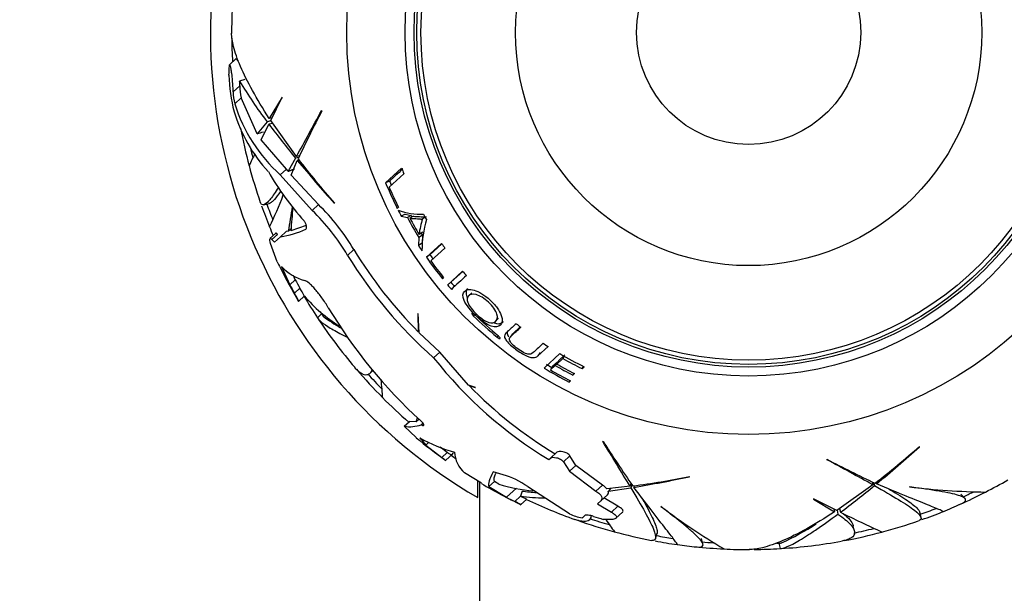
# Model space of a CAD drawing. Units: millimetres. Extents: x 0 to 1478, y 0 to 1758.
# Drawn here: x 1016 to 1071, y 1187 to 1219 of the extents above; entities that cross this region are included whole.
import ezdxf
from ezdxf import colors
from ezdxf.entities.mleader import LeaderData, LeaderLine
from ezdxf.math import Vec2, Vec3

# ---------------------------------------------------------------- set-up
doc = ezdxf.new("R2010")
doc.units = ezdxf.units.MM
doc.layers.add('DV1_Défaut', color=7, linetype='Continuous')
doc.layers.add('Défaut', color=7, linetype='Continuous')

# ---------------------------------------------------------------- blocks, each defined once
blk = doc.blocks.new('_DOT')
at = {"color": 0}
blk.add_line((0, 0), (-1, 0), dxfattribs=at)
at = {"color": 0, "const_width": 0.333}
blk.add_lwpolyline([(-0.1665, 0, 1), (0.1665, 0, 1)], format="xyb", close=True, dxfattribs=at)
blk = doc.blocks.new('SE')
at = {"layer": 'DV1_Défaut', "color": 7, "linetype": 'Continuous'}
for p, q in [((1027.779, 1216.372), (1027.415, 1216.036)), ((1027.915, 1216.225), (1027.779, 1216.372)), ((1027.385, 1215.45), (1027.383, 1215.507)), ((1028.263, 1215.211), (1027.98, 1215.117)), ((1027.615, 1214.523), (1027.984, 1214.863)), ((1027.703, 1213.855), (1028.066, 1214.189)), ((1028.964, 1212.191), (1028.066, 1214.189)), ((1030.344, 1214.225), (1029.634, 1213.041)), ((1029.71, 1212.925), (1030.358, 1214.217)), ((1030.358, 1214.217), (1030.344, 1214.225)), ((1032.566, 1213.469), (1032.54, 1213.466)), ((1029.507, 1212.856), (1028.964, 1212.191)), ((1029.721, 1212.904), (1029.507, 1212.856)), ((1029.786, 1213.076), (1029.634, 1213.041)), ((1031.142, 1210.911), (1029.71, 1212.925)), ((1029.186, 1211.841), (1029.609, 1212.719)), ((1029.822, 1212.767), (1029.609, 1212.719)), ((1030.596, 1210.219), (1029.186, 1211.841)), ((1031.095, 1210.826), (1030.685, 1210.098)), ((1030.851, 1209.882), (1031.195, 1210.704)), ((1031.272, 1210.865), (1031.095, 1210.826)), ((1031.312, 1210.949), (1031.142, 1210.911)), ((1031.286, 1210.724), (1031.195, 1210.704)), ((1030.245, 1209.896), (1030.596, 1210.219)), ((1030.685, 1210.098), (1030.596, 1210.219)), ((1037.008, 1210.278), (1036.116, 1209.455)), ((1030.245, 1209.896), (1032.019, 1207.919)), ((1032.369, 1208.241), (1030.851, 1209.882)), ((1036.314, 1209.206), (1037.135, 1209.962)), ((1036.338, 1209.547), (1036.116, 1209.455)), ((1029.317, 1208.224), (1029.634, 1208.295)), ((1032.019, 1207.919), (1032.369, 1208.241)), ((1033.256, 1208.314), (1033.275, 1208.312)), ((1036.767, 1208.029), (1036.833, 1208.089)), ((1037.201, 1207.712), (1036.988, 1207.599)), ((1036.988, 1207.599), (1037.327, 1207.512)), ((1037.201, 1207.712), (1037.535, 1207.625)), ((1037.535, 1207.625), (1037.327, 1207.512)), ((1037.666, 1207.595), (1037.46, 1207.483)), ((1038.374, 1207.554), (1038.178, 1207.442)), ((1030.84, 1206.887), (1030.703, 1206.76)), ((1031.695, 1207.072), (1030.831, 1206.785)), ((1031.67, 1206.865), (1031.691, 1206.885)), ((1029.983, 1206.637), (1029.665, 1206.344)), ((1029.782, 1206.29), (1030.096, 1206.58)), ((1029.782, 1206.29), (1029.928, 1206.148)), ((1029.928, 1206.148), (1030.251, 1206.446)), ((1030.251, 1206.446), (1030.571, 1206.741)), ((1030.703, 1206.76), (1030.571, 1206.741)), ((1037.967, 1206.411), (1037.946, 1205.963)), ((1038.168, 1206.536), (1037.967, 1206.411)), ((1038.186, 1206.699), (1037.985, 1206.576)), ((1038.168, 1206.536), (1038.148, 1206.093)), ((1030.077, 1205.056), (1029.7, 1206.075)), ((1033.995, 1205.41), (1034.341, 1205.729)), ((1038.148, 1206.093), (1037.946, 1205.963)), ((1039.232, 1206.078), (1038.39, 1205.302)), ((1039.251, 1206.052), (1038.587, 1205.439)), ((1038.638, 1205.099), (1039.416, 1205.816)), ((1038.587, 1205.439), (1038.39, 1205.302)), ((1030.318, 1204.781), (1030.779, 1203.765)), ((1031.082, 1204.045), (1030.975, 1204.279)), ((1039.288, 1204.103), (1039.351, 1204.161)), ((1040.41, 1204.525), (1039.574, 1203.755)), ((1040.417, 1204.517), (1039.758, 1203.91)), ((1030.779, 1203.765), (1031.082, 1204.045)), ((1031.034, 1203.311), (1031.336, 1203.589)), ((1039.758, 1203.91), (1039.574, 1203.755)), ((1031.278, 1202.857), (1031.584, 1203.139)), ((1040.917, 1203.322), (1040.744, 1203.16)), ((1031.278, 1202.857), (1031.268, 1202.848)), ((1032.549, 1202.145), (1032.319, 1201.934)), ((1037.933, 1202.162), (1037.913, 1202.146)), ((1037.913, 1202.146), (1037.936, 1201.144)), ((1037.986, 1201.094), (1037.933, 1202.162)), ((1041.091, 1202.097), (1041.021, 1202.025)), ((1042.259, 1201.746), (1042.415, 1201.923)), ((1039.134, 1200.018), (1037.986, 1201.094)), ((1042.384, 1200.932), (1042.324, 1200.859)), ((1043.196, 1201.033), (1043.049, 1200.845)), ((1044.6, 1199.802), (1045.174, 1200.332)), ((1038.792, 1199.703), (1039.134, 1200.018)), ((1040.738, 1198.183), (1039.134, 1200.018)), ((1044.728, 1199.999), (1044.6, 1199.802)), ((1045.822, 1199.935), (1044.952, 1199.133)), ((1045.777, 1199.556), (1046.109, 1199.861)), ((1046.069, 1199.792), (1045.997, 1199.665)), ((1045.301, 1199.024), (1045.573, 1199.274)), ((1045.422, 1199.23), (1045.301, 1199.024)), ((1045.422, 1199.23), (1045.691, 1199.477)), ((1045.691, 1199.477), (1045.573, 1199.274)), ((1045.661, 1199.355), (1045.997, 1199.665)), ((1045.777, 1199.556), (1045.661, 1199.355)), ((1047.129, 1199.228), (1047.065, 1199.097)), ((1047.065, 1199.097), (1047.179, 1199.203)), ((1035.232, 1198.827), (1035.408, 1198.99)), ((1046.601, 1198.843), (1046.549, 1198.741)), ((1046.549, 1198.741), (1046.639, 1198.824)), ((1041.127, 1198.05), (1040.738, 1198.183)), ((1040.764, 1198.155), (1041.109, 1198.043)), ((1041.109, 1198.043), (1041.127, 1198.05)), ((1046.388, 1198.426), (1046.349, 1198.35)), ((1046.349, 1198.35), (1046.416, 1198.412)), ((1037.152, 1195.888), (1037.449, 1196.161)), ((1037.819, 1195.259), (1037.152, 1195.888)), ((1037.826, 1196.136), (1037.449, 1196.161)), ((1037.826, 1196.136), (1037.984, 1196.281)), ((1038.104, 1195.972), (1038.197, 1196.059)), ((1038.104, 1195.972), (1038.129, 1195.96)), ((1038.129, 1195.96), (1038.213, 1196.038)), ((1038.016, 1195.244), (1038.35, 1194.832)), ((1038.35, 1194.832), (1038.527, 1194.995)), ((1038.35, 1194.832), (1039.246, 1194.15)), ((1048.236, 1195.053), (1048.226, 1195.029)), ((1065.868, 1194.739), (1065.87, 1194.758)), ((1039.547, 1194.427), (1039.164, 1194.717)), ((1039.246, 1194.15), (1039.547, 1194.427)), ((1039.466, 1193.988), (1039.86, 1194.351)), ((1039.611, 1194.38), (1039.547, 1194.427)), ((1045.301, 1194.11), (1045.657, 1194.438)), ((1046.025, 1193.912), (1046.387, 1194.245)), ((1046.721, 1193.709), (1046.387, 1194.245)), ((1039.466, 1193.988), (1039.466, 1193.988)), ((1045.214, 1194.03), (1045.301, 1194.11)), ((1046.025, 1193.912), (1046.361, 1193.377)), ((1046.361, 1193.377), (1046.721, 1193.709)), ((1048.208, 1192.604), (1046.721, 1193.709)), ((1060.712, 1194.048), (1060.716, 1194.022)), ((1041.464, 1192.706), (1040.51, 1193.295)), ((1042.664, 1193.188), (1042.107, 1193.34)), ((1046.361, 1193.377), (1047.842, 1192.267)), ((1041.25, 1191.91), (1041.25, 1192.838)), ((1041.35, 1192.776), (1041.35, 1146.332)), ((1041.867, 1192.529), (1042.176, 1192.814)), ((1042.424, 1192.655), (1042.176, 1192.814)), ((1047.842, 1192.267), (1048.208, 1192.604)), ((1049.792, 1192.708), (1049.74, 1192.541)), ((1049.844, 1192.631), (1049.79, 1192.458)), ((1049.974, 1192.573), (1049.946, 1192.483)), ((1053.046, 1193.074), (1053.057, 1193.089)), ((1063.271, 1192.625), (1061.257, 1191.193)), ((1063.233, 1192.795), (1063.271, 1192.625)), ((1063.316, 1192.755), (1063.356, 1192.578)), ((1063.458, 1192.769), (1063.478, 1192.678)), ((1041.867, 1192.529), (1042.857, 1191.93)), ((1042.857, 1191.93), (1043.405, 1192.435)), ((1043.72, 1192.277), (1043.63, 1191.987)), ((1046.366, 1191.015), (1044.037, 1192.52)), ((1048.116, 1191.736), (1048.479, 1192.071)), ((1049.74, 1192.541), (1048.451, 1192.398)), ((1048.53, 1192.265), (1049.79, 1192.458)), ((1048.642, 1192.419), (1048.53, 1192.265)), ((1065.326, 1192.505), (1065.32, 1192.515)), ((1068.397, 1191.869), (1068.178, 1192.106)), ((1043.32, 1191.694), (1043.635, 1191.984)), ((1043.661, 1191.518), (1043.658, 1191.516)), ((1043.661, 1191.518), (1043.977, 1191.81)), ((1048.116, 1191.736), (1047.927, 1191.562)), ((1047.927, 1191.562), (1048.705, 1191.096)), ((1049.068, 1191.43), (1048.286, 1191.893)), ((1059.965, 1191.841), (1059.957, 1191.827)), ((1059.957, 1191.827), (1061.14, 1191.116)), ((1061.257, 1191.193), (1059.965, 1191.841)), ((1047.235, 1190.925), (1047.084, 1190.785)), ((1048.705, 1191.096), (1049.068, 1191.43)), ((1048.953, 1190.756), (1049.316, 1191.091)), ((1051.46, 1191.41), (1051.459, 1191.421)), ((1061.106, 1191.268), (1061.14, 1191.116)), ((1061.278, 1191.204), (1061.326, 1190.99)), ((1061.415, 1191.305), (1061.463, 1191.092)), ((1065.958, 1190.8), (1065.887, 1191.114)), ((1047.084, 1190.785), (1047.065, 1190.787)), ((1047.563, 1190.814), (1047.589, 1190.895)), ((1048.579, 1190.686), (1048.239, 1190.698)), ((1051.154, 1189.617), (1051.25, 1189.924)), ((1062.25, 1190.041), (1062.183, 1190.338)), ((1053.802, 1189.323), (1053.731, 1189.639)), ((1058.035, 1189.376), (1058.103, 1189.072))]:
    blk.add_line(p, q, dxfattribs=at)
for radius in [22.4, 22.4, 19.15, 18.65, 18.5, 18.266, 12.995, 6.245]:
    blk.add_circle((1056.35, 1217.832), radius, dxfattribs=at)
for centre, radius, start, end in [((1056.35, 1217.832), 30, 300.2208, 239.7792), ((1056.35, 1217.832), 28.817, 177.2593, 180.0992), ((1056.35, 1217.832), 28.814, 180.6205, 183.2663), ((1036.948, 1215.744), 9.568, 181.758, 194.0777), ((1048.304, 1227.195), 23.642, 210.7218, 217.3379), ((1022.411, 1214.917), 5.573, 359.4425, 2.0567), ((1030.394, 1214.552), 2.779, 180.6052, 194.5207), ((1030.76, 1214.861), 2.777, 179.9707, 194.0004), ((1035.946, 1215.933), 8.653, 196.9077, 222.6169), ((1036.278, 1216.565), 8.993, 197.5382, 227.8654), ((680.884, 1404.151), 400.028, 331.11418, 331.5314), ((1095.211, 1180.699), 70.699, 152.38574, 154.81132), ((1056.35, 1217.832), 28.814, 190.6498, 194.9467), ((1074.002, 1246.022), 55.496, 216.8773, 219.3622), ((1056.35, 1217.832), 28.506, 193.0255, 194.1743), ((1087.828, 1183.402), 65.172, 154.87348, 155.53228), ((1084.148, 1254.301), 68.591, 219.46514, 222.10155), ((1068.153, 1239.116), 46.533, 217.4993, 221.4515), ((1056.35, 1217.832), 28.817, 194.9067, 199.1802), ((1056.35, 1217.832), 20.764, 201.3353, 202.2725), ((1043.363, 1218.007), 15.903, 209.9211, 222.1615), ((1056.35, 1217.832), 21.899, 202.4901, 206.5931), ((1056.35, 1217.832), 21.814, 203.2936, 206.5284), ((1056.35, 1217.832), 21.659, 202.4901, 203.1427), ((1003.908, 1219.088), 28.441, 334.835, 338.7405), ((1056.35, 1217.832), 28.814, 199.5835, 202.0702), ((1056.35, 1217.832), 28.506, 199.6112, 201.4988), ((997.147, 1212.922), 34.117, 349.5954, 351.896), ((1087.912, 1202.318), 57.256, 174.2201, 175.5253), ((1023.626, 1199.277), 12.047, 30.6022, 45.835), ((1024.141, 1199.752), 11.822, 30.3677, 45.8933), ((1038.083, 1211.358), 3.657, 249.7763, 272.199), ((1056.35, 1217.832), 21.899, 206.8945, 207.8572), ((1056.35, 1217.832), 21.642, 208.4813, 211.8528), ((1056.35, 1217.832), 21.539, 208.7185, 211.5054), ((1056.35, 1217.832), 21.406, 208.4813, 208.7185), ((1041.911, 1206.173), 3.947, 161.1866, 174.1405), ((1044.707, 1205.636), 6.565, 164.2778, 179.754), ((1056.35, 1217.832), 20.764, 209.1963, 210.111), ((1056.35, 1217.832), 28.817, 202.069, 203.128), ((1029.407, 1211.912), 5.531, 278.7766, 294.1459), ((1056.35, 1217.832), 21.406, 211.5054, 211.8528), ((1055.396, 1218.533), 24.642, 211.3053, 224.8851), ((1056.35, 1217.832), 21.899, 212.82, 213.7537), ((1056.35, 1217.832), 20.764, 214.4765, 215.3603), ((1055.45, 1218.576), 25.172, 211.5347, 228.5679), ((1056.35, 1217.832), 21.899, 214.9033, 218.8228), ((1056.35, 1217.832), 21.659, 214.9033, 215.661), ((1049.933, 1214.524), 21.998, 205.4945, 206.4216), ((1056.35, 1217.832), 29.217, 206.6539, 210.8565), ((1032.309, 1206.64), 2.724, 223.0425, 254.8722), ((1056.35, 1217.832), 21.814, 215.7133, 218.8078), ((1078.554, 1162.273), 56.605, 132.0846, 133.234), ((1056.35, 1217.832), 20.764, 219.8561, 220.7326), ((1056.35, 1217.832), 29.185, 208.8166, 209.84), ((1056.35, 1217.832), 28.784, 208.6201, 209.6586), ((1024.836, 1199.791), 7.529, 26.5077, 30.2973), ((1056.35, 1217.832), 21.899, 220.0015, 220.8325), ((1056.35, 1217.832), 21.659, 220.0015, 220.8325), ((1027.064, 1200.887), 4.652, 25.0578, 31.4028), ((1056.35, 1217.832), 28.814, 210.6875, 213.489), ((1038.54, 1209.278), 9.278, 221.3317, 237.3607), ((1056.666, 1216.649), 27.642, 210.8012, 227.7158), ((1056.35, 1217.832), 28.817, 213.6288, 220.3589), ((1056.35, 1217.832), 28.506, 213.0994, 213.7028), ((1038.98, 1210.496), 10.592, 233.1969, 239.5152), ((1056.35, 1217.832), 22.018, 225.8811, 230.431), ((1056.35, 1217.832), 21.918, 225.895, 230.4669), ((1056.35, 1217.832), 20.764, 231.4053, 232.2924), ((1056.35, 1217.832), 20.764, 236.5303, 237.4395), ((1057.664, 1214.594), 24.04, 218.276, 238.8082), ((1056.35, 1217.832), 20.764, 239.5348, 243.7915), ((1056.35, 1217.832), 21.899, 238.6361, 242.8285), ((1056.35, 1217.832), 21.659, 238.6361, 239.5697), ((1056.35, 1217.832), 21.46, 239.8572, 242.8269), ((1056.35, 1217.832), 21.346, 239.9521, 242.9394), ((1056.35, 1217.832), 20.91, 240.3242, 243.6373), ((1056.35, 1217.832), 28.814, 220.6498, 224.9467), ((1056.35, 1217.832), 28.506, 221.8875, 224.1743), ((1056.35, 1217.832), 21.814, 239.5697, 242.911), ((1057.643, 1214.563), 23.539, 224.1886, 239.1388), ((1056.35, 1217.832), 28.817, 224.9066, 228.8931), ((1037.466, 1197.739), 1.878, 260.3653, 289.8301), ((1035.117, 1196.981), 2.838, 342.685, 347.2772), ((1056.35, 1217.832), 29.217, 230.6177, 234.6989), ((1042.16, 1202.569), 8.416, 240.4976, 254.8537), ((707.26, 985.828), 400.028, 31.11418, 31.5314), ((1107.939, 1232.921), 70.699, 212.38574, 214.81132), ((1035.066, 1229.635), 46.533, 307.4993, 311.4515), ((1019.881, 1245.631), 68.591, 309.46514, 312.10155), ((1056.35, 1217.832), 28.814, 234.8691, 235.5508), ((1041.592, 1194.516), 1.632, 182.4973, 228.4777), ((1093.483, 1256.694), 70.699, 242.38574, 244.81132), ((870.031, 842.366), 400.028, 61.11418, 61.5314), ((1041.464, 1188.973), 4.382, 54.0497, 74.1074), ((1056.35, 1217.832), 29.217, 239.3563, 244.2522), ((1045.042, 1201.253), 8.987, 253.0695, 265.5646), ((1047.595, 1191.634), 1.147, 41.7727, 57.7225), ((1043.819, 1238.696), 46.533, 277.4993, 281.4515), ((1038.666, 1260.14), 68.591, 279.46514, 282.10155), ((1028.159, 1235.484), 55.496, 306.8773, 309.3622), ((1056.35, 1217.832), 28.817, 297.2599, 300.0979), ((1044.854, 1199.61), 7.42, 261.214, 267.458), ((1048.366, 1192.204), 0.174, 310.4531, 20.4173), ((1070.048, 1229.985), 37.768, 262.8083, 269.2478), ((1056.35, 1217.832), 28.814, 294.0776, 297.2756), ((1056.35, 1217.832), 28.506, 294.7635, 296.037), ((1056.35, 1217.832), 29.206, 242.4852, 243.5042), ((1040.171, 1185.158), 7.255, 61.2462, 64.2741), ((1044.785, 1199.811), 7.909, 261.597, 271.3636), ((1056.35, 1217.832), 28.806, 243.7955, 243.8075), ((1040.55, 1185.492), 7.188, 61.5253, 64.5871), ((1056.35, 1217.832), 28.817, 244.5695, 250.3582), ((1056.35, 1217.832), 28.817, 292.0687, 294.2351), ((1047.412, 1193.04), 2.279, 242.6918, 261.2418), ((1074.289, 1221.508), 37.768, 232.8082, 239.2477), ((1115.862, 1302.984), 124.415, 244.07234, 245.25635), ((1056.35, 1217.832), 28.506, 289.6112, 291.4988), ((1056.35, 1217.832), 28.814, 289.5835, 292.0702), ((1056.35, 1217.832), 28.814, 250.6498, 254.9467), ((1056.35, 1217.832), 28.506, 251.8875, 254.1743), ((1056.35, 1217.832), 28.321, 252.2187, 253.358), ((1164.295, 1271.534), 141.316, 214.899, 215.2356), ((1052.285, 1202.264), 14.167, 294.634, 303.5427), ((1056.35, 1217.832), 28.817, 284.9094, 289.1809), ((1056.35, 1217.832), 28.817, 254.9067, 259.1811), ((1056.35, 1217.832), 28.814, 280.6498, 284.9467), ((1056.35, 1217.832), 28.506, 281.8875, 284.1743), ((1056.35, 1217.832), 28.814, 259.5835, 262.0702), ((1056.35, 1217.832), 28.506, 259.6112, 261.4988), ((1056.35, 1217.832), 28.817, 262.0684, 264.2354), ((1056.35, 1217.832), 28.506, 264.7834, 266.037), ((1056.35, 1217.832), 28.506, 273.1176, 273.7028), ((1056.35, 1217.832), 28.817, 273.6322, 280.3572), ((1056.35, 1217.832), 28.814, 264.0776, 267.2756), ((1056.35, 1217.832), 28.817, 267.2606, 270.0987), ((1056.35, 1217.832), 28.814, 270.6203, 273.489)]:
    blk.add_arc(centre, radius, start, end, dxfattribs=at)
blk.add_ellipse((1047.092, 1231.07), major_axis=(-29.579, -18.916), ratio=0.253698, start_param=0.760255, end_param=0.774722, dxfattribs=at)
for points, knots in [([(1029.634, 1213.041), (1028.917, 1214.139), (1028.385, 1215.106), (1027.853, 1216.343), (1027.721, 1216.721), (1027.568, 1217.331), (1027.533, 1217.579), (1027.533, 1217.796)], [0, 0, 0, 0, 0.520065, 0.520065, 0.780097, 0.780097, 1, 1, 1, 1]), ([(1027.615, 1214.523), (1027.615, 1214.536), (1027.615, 1214.55), (1027.615, 1214.565), (1027.614, 1214.643), (1027.611, 1214.73), (1027.606, 1214.821), (1027.601, 1214.929), (1027.593, 1215.045), (1027.583, 1215.16), (1027.572, 1215.286), (1027.559, 1215.416), (1027.543, 1215.537), (1027.532, 1215.625), (1027.52, 1215.71), (1027.506, 1215.785), (1027.496, 1215.845), (1027.484, 1215.899), (1027.473, 1215.941), (1027.462, 1215.983), (1027.45, 1216.014), (1027.439, 1216.029), (1027.43, 1216.043), (1027.422, 1216.044), (1027.414, 1216.035), (1027.407, 1216.026), (1027.401, 1216.006), (1027.396, 1215.979), (1027.39, 1215.948), (1027.386, 1215.908), (1027.383, 1215.861), (1027.379, 1215.793), (1027.378, 1215.71), (1027.38, 1215.62), (1027.38, 1215.584), (1027.381, 1215.546), (1027.383, 1215.507)], [0, 0, 0, 0, 0.018725, 0.018725, 0.018725, 0.120914, 0.120914, 0.120914, 0.243105, 0.243105, 0.243105, 0.378585, 0.378585, 0.378585, 0.477393, 0.477393, 0.477393, 0.557007, 0.557007, 0.557007, 0.637423, 0.637423, 0.637423, 0.706554, 0.706554, 0.706554, 0.773206, 0.773206, 0.773206, 0.847044, 0.847044, 0.847044, 0.955747, 0.955747, 0.955747, 1, 1, 1, 1]), ([(1030.14, 1209.187), (1030.058, 1209.058), (1029.981, 1208.941), (1029.835, 1208.732), (1029.767, 1208.639), (1029.639, 1208.481), (1029.58, 1208.416), (1029.331, 1208.175), (1029.2, 1208.168), (1029.136, 1208.354)], [0, 0, 0, 0, 0.1495676, 0.1495676, 0.2997309, 0.2997309, 0.4498942, 0.4498942, 1, 1, 1, 1]), ([(1030.257, 1208.969), (1030.131, 1208.787), (1030.019, 1208.64), (1029.867, 1208.47), (1029.818, 1208.422), (1029.727, 1208.346), (1029.685, 1208.318), (1029.634, 1208.297), (1029.621, 1208.293), (1029.608, 1208.29)], [0, 0, 0, 0, 0.442541, 0.442541, 0.678922, 0.678922, 0.915304, 0.915304, 1, 1, 1, 1]), ([(1037.46, 1207.483), (1037.571, 1207.464), (1037.685, 1207.455), (1037.859, 1207.456), (1037.922, 1207.449), (1038.019, 1207.439), (1038.053, 1207.435), (1038.103, 1207.427), (1038.117, 1207.431), (1038.146, 1207.44), (1038.16, 1207.445), (1038.176, 1207.446)], [0, 0, 0, 0, 0.5, 0.5, 0.75, 0.75, 0.875, 0.875, 0.9375, 0.9375, 1, 1, 1, 1]), ([(1037.666, 1207.595), (1037.776, 1207.577), (1037.888, 1207.568), (1038.06, 1207.569), (1038.122, 1207.562), (1038.218, 1207.551), (1038.25, 1207.547), (1038.3, 1207.54), (1038.314, 1207.544), (1038.342, 1207.552), (1038.356, 1207.557), (1038.374, 1207.554)], [0, 0, 0, 0, 0.5, 0.5, 0.75, 0.75, 0.875, 0.875, 0.9375, 0.9375, 1, 1, 1, 1]), ([(1031.67, 1206.865), (1031.709, 1206.882), (1031.719, 1206.958), (1031.692, 1207.101), (1031.676, 1207.153), (1031.632, 1207.253), (1031.603, 1207.3), (1031.574, 1207.332)], [0, 0, 0, 0, 0.5, 0.5, 0.75, 0.75, 1, 1, 1, 1]), ([(1029.7, 1206.075), (1029.68, 1206.142), (1029.667, 1206.196), (1029.657, 1206.265), (1029.656, 1206.287), (1029.656, 1206.304)], [0, 0, 0, 0, 0.631567, 0.631567, 1, 1, 1, 1]), ([(1030.096, 1206.58), (1030.063, 1206.614), (1030.037, 1206.634), (1030.003, 1206.647), (1029.992, 1206.645), (1029.984, 1206.638)], [0, 0, 0, 0, 0.597379, 0.597379, 1, 1, 1, 1]), ([(1032.923, 1202.494), (1032.868, 1202.587), (1032.81, 1202.68), (1032.691, 1202.863), (1032.63, 1202.951), (1032.507, 1203.125), (1032.444, 1203.21), (1032.32, 1203.368), (1032.258, 1203.443), (1032.137, 1203.582), (1032.077, 1203.646), (1031.964, 1203.759), (1031.91, 1203.809), (1031.757, 1203.936), (1031.669, 1203.989), (1031.598, 1204.01)], [0, 0, 0, 0, 0.125, 0.125, 0.25, 0.25, 0.375, 0.375, 0.5, 0.5, 0.625, 0.625, 0.75, 0.75, 1, 1, 1, 1]), ([(1042.507, 1201.521), (1042.613, 1201.623), (1042.657, 1201.803), (1042.519, 1202.192), (1042.441, 1202.34), (1042.221, 1202.637), (1042.08, 1202.786), (1041.642, 1203.19), (1041.311, 1203.398), (1040.792, 1203.546), (1040.618, 1203.498), (1040.408, 1203.304), (1040.379, 1203.14), (1040.602, 1202.643), (1040.857, 1202.324), (1041.432, 1201.781), (1041.755, 1201.556), (1042.242, 1201.381), (1042.402, 1201.419), (1042.507, 1201.521)], [0, 0, 0, 0, 0.125, 0.125, 0.1875, 0.1875, 0.25, 0.25, 0.375, 0.375, 0.5, 0.5, 0.625, 0.625, 0.75, 0.75, 0.875, 0.875, 1, 1, 1, 1]), ([(1040.689, 1203.561), (1040.59, 1203.471), (1040.555, 1203.321), (1040.657, 1203.069), (1040.669, 1203.043), (1040.682, 1203.017)], [0, 0, 0, 0, 0.899975, 0.899975, 1, 1, 1, 1]), ([(1042.246, 1201.732), (1042.164, 1201.651), (1042.048, 1201.611), (1041.676, 1201.731), (1041.419, 1201.909), (1040.969, 1202.335), (1040.774, 1202.589), (1040.634, 1202.96), (1040.664, 1203.084), (1040.827, 1203.237), (1040.967, 1203.271), (1041.361, 1203.169), (1041.621, 1203.015), (1042.077, 1202.586), (1042.267, 1202.327), (1042.378, 1201.935), (1042.327, 1201.812), (1042.246, 1201.732)], [0, 0, 0, 0, 0.125, 0.125, 0.25, 0.25, 0.375, 0.375, 0.5, 0.5, 0.625, 0.625, 0.75, 0.75, 0.875, 0.875, 1, 1, 1, 1]), ([(1032.319, 1201.934), (1032.382, 1201.798), (1032.622, 1201.606), (1033.136, 1201.297), (1033.25, 1201.232), (1033.499, 1201.094), (1033.635, 1201.022), (1033.833, 1200.921), (1033.887, 1200.893), (1033.942, 1200.865)], [0, 0, 0, 0, 0.628658, 0.628658, 0.7858225, 0.7858225, 0.942987, 0.942987, 1, 1, 1, 1]), ([(1040.929, 1202.185), (1040.924, 1202.181), (1040.921, 1202.175), (1040.924, 1202.156), (1040.929, 1202.143), (1040.954, 1202.098), (1040.985, 1202.06), (1041.021, 1202.025)], [0, 0, 0, 0, 0.25, 0.25, 0.5, 0.5, 1, 1, 1, 1]), ([(1041.095, 1202.094), (1041.059, 1202.129), (1041.021, 1202.158), (1040.96, 1202.191), (1040.938, 1202.194), (1040.929, 1202.185)], [0, 0, 0, 0, 0.5, 0.5, 1, 1, 1, 1]), ([(1042.108, 1201.666), (1042.111, 1201.665), (1042.113, 1201.664), (1042.365, 1201.564), (1042.53, 1201.59), (1042.653, 1201.693), (1042.665, 1201.705), (1042.676, 1201.718)], [0, 0, 0, 0, 0.009672, 0.009672, 0.89712, 0.89712, 1, 1, 1, 1]), ([(1043.397, 1201.603), (1043.237, 1201.457), (1043.092, 1201.323), (1042.896, 1201.142), (1042.83, 1201.089), (1042.733, 1200.966), (1042.717, 1200.878), (1042.862, 1200.614), (1043.033, 1200.443), (1043.408, 1200.141), (1043.615, 1199.997), (1044.014, 1199.778), (1044.197, 1199.716), (1044.452, 1199.704), (1044.536, 1199.744), (1044.6, 1199.802)], [0, 0, 0, 0, 0.25, 0.25, 0.375, 0.375, 0.5, 0.5, 0.625, 0.625, 0.75, 0.75, 0.875, 0.875, 1, 1, 1, 1]), ([(1044.898, 1200.511), (1044.708, 1200.336), (1044.538, 1200.179), (1044.312, 1199.971), (1044.254, 1199.894), (1044.034, 1199.904), (1043.936, 1199.932), (1043.715, 1200.04), (1043.596, 1200.116), (1043.371, 1200.279), (1043.261, 1200.369), (1043.088, 1200.548), (1043.036, 1200.631), (1042.988, 1200.822), (1043.075, 1200.875), (1043.296, 1201.079), (1043.463, 1201.233), (1043.65, 1201.405)], [0, 0, 0, 0, 0.25, 0.25, 0.375, 0.375, 0.4375, 0.4375, 0.5, 0.5, 0.5625, 0.5625, 0.625, 0.625, 0.75, 0.75, 1, 1, 1, 1]), ([(1043.194, 1201.032), (1043.221, 1201.067), (1043.259, 1201.096), (1043.39, 1201.217), (1043.496, 1201.314), (1043.609, 1201.419)], [0, 0, 0, 0, 0.264002, 0.264002, 1, 1, 1, 1]), ([(1042.324, 1200.859), (1042.363, 1200.827), (1042.404, 1200.8), (1042.468, 1200.771), (1042.491, 1200.768), (1042.5, 1200.777)], [0, 0, 0, 0, 0.5, 0.5, 1, 1, 1, 1]), ([(1042.5, 1200.777), (1042.505, 1200.781), (1042.508, 1200.787), (1042.505, 1200.806), (1042.499, 1200.818), (1042.471, 1200.86), (1042.437, 1200.896), (1042.398, 1200.928)], [0, 0, 0, 0, 0.25, 0.25, 0.5, 0.5, 1, 1, 1, 1]), ([(1042.934, 1201.218), (1042.93, 1201.212), (1042.926, 1201.206), (1042.88, 1201.134), (1042.871, 1201.046), (1042.96, 1200.896), (1042.972, 1200.879), (1042.985, 1200.861)], [0, 0, 0, 0, 0.071813, 0.071813, 0.896647, 0.896647, 1, 1, 1, 1]), ([(1035.368, 1199.025), (1035.358, 1199.005), (1035.348, 1198.986), (1035.302, 1198.903), (1035.261, 1198.852), (1035.173, 1198.777), (1035.126, 1198.753), (1034.974, 1198.724), (1034.858, 1198.758), (1034.626, 1198.92), (1034.515, 1199.026), (1034.395, 1199.167)], [0, 0, 0, 0, 0.04858, 0.04858, 0.219314, 0.219314, 0.390049, 0.390049, 0.731517, 0.731517, 1, 1, 1, 1]), ([(1035.957, 1197.472), (1035.959, 1197.47), (1035.947, 1197.598), (1035.912, 1197.987), (1035.896, 1198.165), (1035.875, 1198.407), (1035.873, 1198.433), (1035.87, 1198.459)], [0, 0, 0, 0, 0.616536, 0.616536, 0.959913, 0.959913, 1, 1, 1, 1]), ([(1038.129, 1195.96), (1038.212, 1195.92), (1038.259, 1195.923), (1038.242, 1195.995), (1038.223, 1196.029), (1038.16, 1196.109), (1038.117, 1196.154), (1038.068, 1196.199)], [0, 0, 0, 0, 0.5, 0.5, 0.75, 0.75, 1, 1, 1, 1]), ([(1039.611, 1194.38), (1039.748, 1194.299), (1039.836, 1194.298), (1039.878, 1194.386), (1039.881, 1194.394), (1039.884, 1194.403)], [0, 0, 0, 0, 0.914812, 0.914812, 1, 1, 1, 1]), ([(1046.387, 1194.245), (1046.36, 1194.292), (1046.301, 1194.342), (1046.159, 1194.421), (1046.078, 1194.45), (1045.852, 1194.501), (1045.716, 1194.492), (1045.657, 1194.438)], [0, 0, 0, 0, 0.25, 0.25, 0.5, 0.5, 1, 1, 1, 1]), ([(1039.246, 1194.15), (1039.309, 1194.104), (1039.365, 1194.064), (1039.444, 1194.005), (1039.466, 1193.989), (1039.466, 1193.988)], [0, 0, 0, 0, 0.5, 0.5, 1, 1, 1, 1]), ([(1045.301, 1194.11), (1045.359, 1194.163), (1045.492, 1194.171), (1045.718, 1194.117), (1045.798, 1194.088), (1045.939, 1194.008), (1045.998, 1193.958), (1046.025, 1193.912)], [0, 0, 0, 0, 0.5, 0.5, 0.75, 0.75, 1, 1, 1, 1]), ([(1063.356, 1192.578), (1063.88, 1192.286), (1064.331, 1192.029), (1065.079, 1191.575), (1065.377, 1191.378), (1065.802, 1191.044), (1065.924, 1190.911), (1065.982, 1190.722), (1065.941, 1190.658), (1065.828, 1190.619)], [0, 0, 0, 0, 0.258488, 0.258488, 0.516976, 0.516976, 0.775464, 0.775464, 1, 1, 1, 1]), ([(1067.188, 1191.133), (1067.186, 1191.143), (1067.128, 1191.172), (1066.873, 1191.285), (1066.641, 1191.38), (1065.999, 1191.641), (1065.596, 1191.803), (1064.646, 1192.19), (1064.097, 1192.416), (1063.478, 1192.678)], [0, 0, 0, 0, 0.206153, 0.206153, 0.470769, 0.470769, 0.735384, 0.735384, 1, 1, 1, 1]), ([(1047.842, 1192.267), (1047.918, 1192.216), (1047.983, 1192.165), (1048.087, 1192.063), (1048.125, 1192.013), (1048.194, 1191.874), (1048.179, 1191.794), (1048.116, 1191.736)], [0, 0, 0, 0, 0.25, 0.25, 0.5, 0.5, 1, 1, 1, 1]), ([(1049.79, 1192.458), (1050.099, 1191.943), (1050.36, 1191.495), (1050.781, 1190.728), (1050.941, 1190.409), (1051.142, 1189.907), (1051.18, 1189.731), (1051.136, 1189.538), (1051.069, 1189.503), (1050.952, 1189.526)], [0, 0, 0, 0, 0.258482, 0.258482, 0.516965, 0.516965, 0.775447, 0.775447, 1, 1, 1, 1]), ([(1052.386, 1189.291), (1052.389, 1189.3), (1052.354, 1189.355), (1052.189, 1189.58), (1052.036, 1189.778), (1051.61, 1190.325), (1051.343, 1190.667), (1050.713, 1191.478), (1050.351, 1191.947), (1049.946, 1192.483)], [0, 0, 0, 0, 0.2061528, 0.2061528, 0.4707685, 0.4707685, 0.7353843, 0.7353843, 1, 1, 1, 1]), ([(1064.178, 1192.387), (1064.3, 1192.315), (1064.415, 1192.246), (1064.877, 1191.966), (1065.167, 1191.778), (1065.501, 1191.532), (1065.595, 1191.456), (1065.745, 1191.319), (1065.801, 1191.257), (1065.867, 1191.161), (1065.885, 1191.124), (1065.892, 1191.091)], [0, 0, 0, 0, 0.116061, 0.116061, 0.489096, 0.489096, 0.675614, 0.675614, 0.862131, 0.862131, 1, 1, 1, 1]), ([(1068.202, 1191.566), (1068.373, 1191.643), (1068.452, 1191.717), (1068.437, 1191.833), (1068.4, 1191.875), (1068.266, 1191.957), (1068.169, 1191.997), (1067.918, 1192.076), (1067.765, 1192.114), (1067.405, 1192.191), (1067.196, 1192.229), (1066.505, 1192.344), (1065.955, 1192.421), (1065.326, 1192.505)], [0, 0, 0, 0, 0.2210525, 0.2210525, 0.3508771, 0.3508771, 0.4807017, 0.4807017, 0.6105262, 0.6105262, 0.7403508, 0.7403508, 1, 1, 1, 1]), ([(1050.407, 1191.881), (1050.476, 1191.759), (1050.542, 1191.641), (1050.802, 1191.168), (1050.959, 1190.86), (1051.124, 1190.48), (1051.168, 1190.367), (1051.229, 1190.173), (1051.247, 1190.092), (1051.256, 1189.976), (1051.253, 1189.935), (1051.243, 1189.902)], [0, 0, 0, 0, 0.116061, 0.116061, 0.489096, 0.489096, 0.675614, 0.675614, 0.862131, 0.862131, 1, 1, 1, 1]), ([(1047.701, 1190.864), (1047.598, 1190.897), (1047.495, 1190.921), (1047.323, 1190.945), (1047.256, 1190.944), (1047.235, 1190.925)], [0, 0, 0, 0, 0.5, 0.5, 1, 1, 1, 1]), ([(1048.705, 1191.096), (1048.757, 1191.067), (1048.802, 1191.038), (1048.879, 1190.981), (1048.911, 1190.953), (1048.982, 1190.874), (1048.996, 1190.826), (1048.961, 1190.752), (1048.913, 1190.725), (1048.774, 1190.691), (1048.684, 1190.684), (1048.579, 1190.686)], [0, 0, 0, 0, 0.125, 0.125, 0.25, 0.25, 0.5, 0.5, 0.75, 0.75, 1, 1, 1, 1]), ([(1049.319, 1191.093), (1049.328, 1191.102), (1049.336, 1191.112), (1049.35, 1191.142), (1049.352, 1191.163), (1049.338, 1191.209), (1049.323, 1191.235), (1049.252, 1191.314), (1049.172, 1191.373), (1049.068, 1191.43)], [0, 0, 0, 0, 0.12388, 0.12388, 0.34291, 0.34291, 0.56194, 0.56194, 1, 1, 1, 1]), ([(1053.481, 1189.159), (1053.667, 1189.14), (1053.773, 1189.165), (1053.818, 1189.272), (1053.807, 1189.327), (1053.732, 1189.466), (1053.668, 1189.549), (1053.49, 1189.742), (1053.377, 1189.852), (1053.103, 1190.099), (1052.941, 1190.236), (1052.401, 1190.681), (1051.963, 1191.023), (1051.46, 1191.41)], [0, 0, 0, 0, 0.2210034, 0.2210034, 0.3508361, 0.3508361, 0.4806689, 0.4806689, 0.6105017, 0.6105017, 0.7403345, 0.7403345, 1, 1, 1, 1]), ([(1061.14, 1191.116), (1060.043, 1190.4), (1059.076, 1189.867), (1057.839, 1189.335), (1057.461, 1189.203), (1056.851, 1189.051), (1056.602, 1189.016), (1056.386, 1189.016)], [0, 0, 0, 0, 0.520024, 0.520024, 0.780036, 0.780036, 1, 1, 1, 1]), ([(1058.103, 1189.072), (1058.277, 1189.057), (1058.642, 1189.212), (1059.327, 1189.617), (1059.476, 1189.709), (1059.794, 1189.913), (1059.963, 1190.024), (1060.499, 1190.388), (1060.894, 1190.669), (1061.326, 1190.99)], [0, 0, 0, 0, 0.5, 0.5, 0.625, 0.625, 0.75, 0.75, 1, 1, 1, 1]), ([(1061.326, 1190.99), (1061.622, 1190.784), (1061.85, 1190.597), (1062.085, 1190.345), (1062.146, 1190.266), (1062.231, 1190.116), (1062.255, 1190.045), (1062.267, 1189.85), (1062.199, 1189.742), (1061.981, 1189.612), (1061.889, 1189.574), (1061.705, 1189.521), (1061.625, 1189.502), (1061.537, 1189.486)], [0, 0, 0, 0, 0.261761, 0.261761, 0.392642, 0.392642, 0.523522, 0.523522, 0.785283, 0.785283, 0.916164, 0.916164, 1, 1, 1, 1]), ([(1061.622, 1191.024), (1061.922, 1190.778), (1062.108, 1190.565), (1062.176, 1190.366), (1062.18, 1190.35), (1062.184, 1190.334)], [0, 0, 0, 0, 0.918184, 0.918184, 1, 1, 1, 1]), ([(1047.567, 1190.827), (1047.54, 1190.727), (1047.484, 1190.658), (1047.314, 1190.578), (1047.198, 1190.568), (1046.942, 1190.605), (1046.814, 1190.639), (1046.669, 1190.69)], [0, 0, 0, 0, 0.359734, 0.359734, 0.724784, 0.724784, 1, 1, 1, 1])]:
    blk.add_open_spline(points, degree=3, knots=knots, dxfattribs=at)
for points, degree in [([(1030.685, 1210.098), (1030.86, 1210.163), (1031.035, 1210.229)], 2), ([(1037.082, 1210.235), (1036.779, 1209.955), (1036.53, 1209.724), (1036.338, 1209.547)], 3), ([(1029.67, 1206.349), (1029.689, 1206.366), (1029.727, 1206.347), (1029.782, 1206.29)], 3), ([(1042.107, 1193.34), (1041.903, 1192.958), (1041.823, 1192.687), (1041.867, 1192.529)], 3), ([(1042.176, 1192.814), (1042.148, 1192.919), (1042.174, 1193.073), (1042.254, 1193.276)], 3)]:
    blk.add_open_spline(points, degree=degree, dxfattribs=at)

msp = doc.modelspace()

# ---------------------------------------------------------------- block references
at = {"layer": 'Défaut'}
msp.add_blockref('SE', (0, 0), dxfattribs=at)

# ---------------------------------------------------------------- leaders
at = {"layer": 'Défaut', "color": 7, "linetype": 'Continuous'}
ml = msp.add_multileader_mtext('Standard', dxfattribs=at)
ml.set_content('{\\pxsm0.9;\\fSolid Edge ISO|b1||i0||c0|p34;\\W1.;22/06/2018\\P}', color=256)
ml.set_leader_properties()
ml.set_arrow_properties(name='DOT')
ml.build(insert=Vec2(0, 0))
ml.multileader.update_dxf_attribs({"leader_type": 0, "dogleg_length": 0, "arrow_head_size": 12})
ctx = ml.context
ctx.base_point, ctx.char_height, ctx.arrow_head_size, ctx.landing_gap_size = Vec3(1390.407, 1750.708), 12, 12, 4.2
notes = []
notes.append((ctx, [(0, (0, 0, 0), (0, 0), (1, 0), 1, [])]))
ctx.mtext.insert = Vec3(1392.407, 1756.828)
for ctx, leaders in notes:
    for number, flags, end, landing, length, lines in leaders:
        leader = LeaderData()
        leader.index, (leader.has_last_leader_line, leader.has_dogleg_vector, leader.attachment_direction) = number, flags
        leader.last_leader_point, leader.dogleg_vector, leader.dogleg_length = Vec3(end), Vec3(landing), length
        for number, points, colour, breaks in lines:
            line = LeaderLine()
            line.index, line.vertices, line.color, line.breaks = number, Vec3.list(points), colors.encode_raw_color(colour), breaks
            leader.lines.append(line)
        ctx.leaders.append(leader)

doc.saveas('drawing.dxf')
